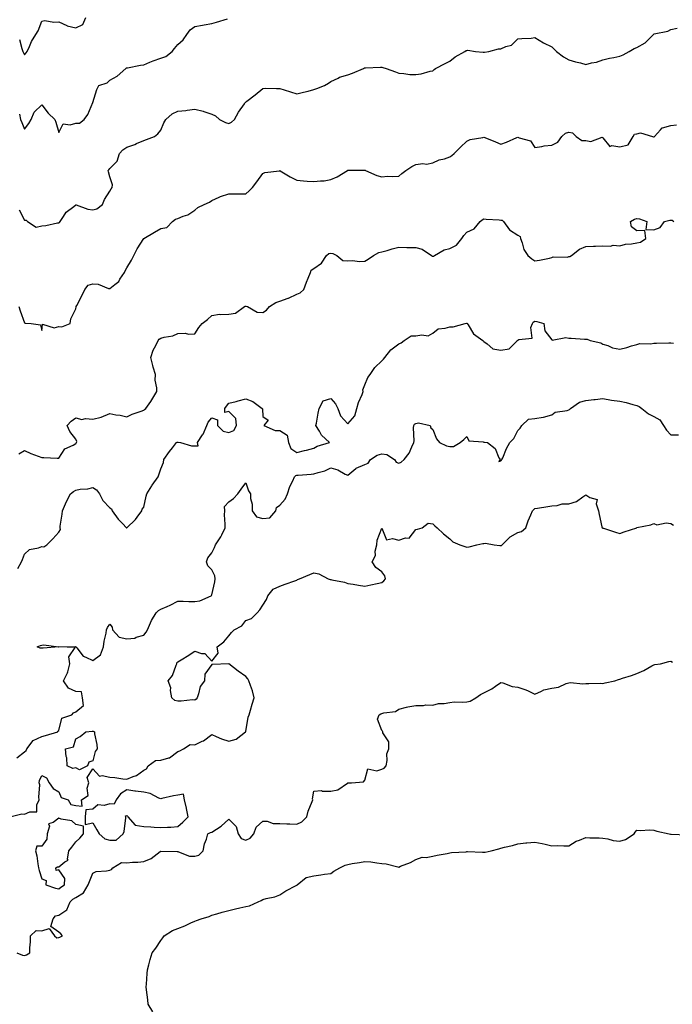
# Model space of a CAD drawing. Units: inches. Extents: x 997523 to 1000163, y 7348058 to 7350698.
# Drawn here: x 998965 to 999349, y 7349522 to 7350101 of the extents above; entities that cross this region are included whole.
import ezdxf

# ---------------------------------------------------------------- set-up
doc = ezdxf.new("R2010")
doc.units = ezdxf.units.IN
doc.header["$MEASUREMENT"] = 0
doc.layers.add('Contour_99757348', color=7, linetype='Continuous', true_color=0x6ea4b9)

msp = doc.modelspace()

# ---------------------------------------------------------------- linework, layer by layer
at = {"layer": 'Contour_99757348'}
for points in [[(998964.92, 7350045.05, 3261), (998965.55, 7350041.92, 3261), (998966.3, 7350040.17, 3261), (998968.05, 7350036.2, 3261), (998970.5, 7350039.47, 3261), (998971.81, 7350041.92, 3261), (998973.73, 7350046.23, 3261), (998978.05, 7350050.45, 3261), (998981.78, 7350045.65, 3261), (998985.73, 7350041.92, 3261), (998986.4, 7350040.26, 3261), (998988.05, 7350034.21, 3261), (998990.67, 7350039.31, 3261), (998994.83, 7350038.7, 3261), (998998.05, 7350039.76, 3261), (999000.23, 7350039.74, 3261), (999003.09, 7350041.92, 3261), (999005.18, 7350044.79, 3261), (999008.05, 7350051.92, 3261), (999010.41, 7350059.56, 3261), (999011.68, 7350061.92, 3261), (999016.54, 7350063.43, 3261), (999018.05, 7350065.08, 3261), (999022.51, 7350067.46, 3261), (999027.59, 7350071.92, 3261), (999027.8, 7350072.17, 3261), (999028.05, 7350072.29, 3261), (999028.48, 7350072.35, 3261), (999036.11, 7350073.87, 3261), (999038.05, 7350074.12, 3261), (999041.67, 7350075.54, 3261), (999043.58, 7350076.39, 3261), (999048.05, 7350077.89, 3261), (999050.98, 7350078.99, 3261), (999054.88, 7350081.92, 3261), (999056.24, 7350083.73, 3261), (999058.05, 7350086, 3261), (999061.16, 7350088.81, 3261), (999063.38, 7350091.92, 3261), (999065.39, 7350094.57, 3261), (999068.05, 7350096.57, 3261), (999072.53, 7350097.44, 3261), (999073.69, 7350097.56, 3261), (999078.05, 7350098.27, 3261), (999080.94, 7350099.02, 3261), (999087.25, 7350101.12, 3261)], [(998964.99, 7350088.86, 3262), (998966.42, 7350083.55, 3262), (998966.88, 7350081.92, 3262), (998967.27, 7350081.13, 3262), (998968.05, 7350079.95, 3262), (998968.97, 7350081, 3262), (998969.61, 7350081.92, 3262), (998970.98, 7350084.85, 3262), (998972.16, 7350087.81, 3262), (998974.66, 7350091.92, 3262), (998975.97, 7350094, 3262), (998978.05, 7350099.73, 3262), (998979.96, 7350100.01, 3262), (998985.28, 7350099.15, 3262), (998988.05, 7350099.37, 3262), (998992.79, 7350097.19, 3262), (998993.11, 7350096.98, 3262), (998998.05, 7350095.74, 3262), (999002.31, 7350097.66, 3262), (999004.04, 7350101.92, 3262)], [(998964.91, 7349988.78, 3260), (998968.05, 7349982.76, 3260), (998968.84, 7349982.71, 3260), (998969.63, 7349981.92, 3260), (998974.73, 7349978.59, 3260), (998978.05, 7349979.36, 3260), (998980.47, 7349979.5, 3260), (998987.27, 7349981.14, 3260), (998988.05, 7349981.2, 3260), (998988.58, 7349981.39, 3260), (998988.97, 7349981.92, 3260), (998990.93, 7349984.8, 3260), (998992.48, 7349987.49, 3260), (998996.96, 7349990.83, 3260), (998998.05, 7349991.71, 3260), (998998.29, 7349991.68, 3260), (999005.22, 7349989.09, 3260), (999008.05, 7349988.79, 3260), (999010.54, 7349989.43, 3260), (999013.74, 7349991.92, 3260), (999015.07, 7349994.9, 3260), (999018.05, 7349999.71, 3260), (999018.93, 7350001.04, 3260), (999019.52, 7350001.92, 3260), (999019.64, 7350003.51, 3260), (999018.05, 7350008.11, 3260), (999017.32, 7350011.18, 3260), (999017.18, 7350011.92, 3260), (999017.63, 7350012.34, 3260), (999018.05, 7350013.01, 3260), (999022.48, 7350017.49, 3260), (999023.77, 7350021.92, 3260), (999025.87, 7350024.09, 3260), (999028.05, 7350025.59, 3260), (999032.79, 7350027.18, 3260), (999033.86, 7350027.73, 3260), (999038.05, 7350029.57, 3260), (999039.74, 7350030.23, 3260), (999044.32, 7350031.92, 3260), (999046.44, 7350033.53, 3260), (999048.05, 7350035.66, 3260), (999049.95, 7350040.02, 3260), (999050.99, 7350041.92, 3260), (999054.79, 7350045.18, 3260), (999058.05, 7350046.7, 3260), (999062.74, 7350047.23, 3260), (999063.55, 7350047.42, 3260), (999068.05, 7350048.04, 3260), (999072.94, 7350046.81, 3260), (999073.35, 7350046.62, 3260), (999078.05, 7350044.94, 3260), (999080.27, 7350044.13, 3260), (999082.71, 7350041.92, 3260), (999086.18, 7350040.05, 3260), (999088.05, 7350039.48, 3260), (999089.59, 7350040.37, 3260), (999091.48, 7350041.92, 3260), (999093.75, 7350046.22, 3260), (999097.26, 7350051.12, 3260), (999097.79, 7350051.92, 3260), (999097.95, 7350052.02, 3260), (999098.05, 7350052.08, 3260), (999098.74, 7350052.61, 3260), (999103.64, 7350056.34, 3260), (999108.05, 7350060.07, 3260), (999109.69, 7350060.27, 3260), (999116.16, 7350060.03, 3260), (999118.05, 7350060.2, 3260), (999120.61, 7350059.37, 3260), (999124.36, 7350058.23, 3260), (999128.05, 7350056.93, 3260), (999132.1, 7350057.87, 3260), (999134.75, 7350058.62, 3260), (999138.05, 7350059.46, 3260), (999139.77, 7350060.21, 3260), (999144.4, 7350061.92, 3260), (999146.79, 7350063.18, 3260), (999148.05, 7350064.32, 3260), (999152.4, 7350066.26, 3260), (999153.25, 7350066.73, 3260), (999158.05, 7350068.18, 3260), (999160.77, 7350069.19, 3260), (999167.22, 7350071.92, 3260), (999167.81, 7350072.17, 3260), (999168.05, 7350072.23, 3260), (999168.4, 7350072.27, 3260), (999177.33, 7350072.65, 3260), (999178.05, 7350072.75, 3260), (999178.67, 7350072.55, 3260), (999180.68, 7350071.92, 3260), (999186.1, 7350069.96, 3260), (999188.05, 7350069.05, 3260), (999190.98, 7350068.99, 3260), (999194.56, 7350068.43, 3260), (999198.05, 7350068.37, 3260), (999201.27, 7350068.7, 3260), (999206.49, 7350070.36, 3260), (999208.05, 7350070.58, 3260), (999208.78, 7350071.19, 3260), (999209.65, 7350071.92, 3260), (999215.23, 7350074.74, 3260), (999218.05, 7350076.14, 3260), (999221.28, 7350078.69, 3260), (999226.83, 7350081.92, 3260), (999227.59, 7350082.37, 3260), (999228.05, 7350082.49, 3260), (999228.69, 7350082.56, 3260), (999233.2, 7350081.92, 3260), (999237.6, 7350081.47, 3260), (999238.05, 7350081.5, 3260), (999238.52, 7350081.46, 3260), (999240.93, 7350081.92, 3260), (999246.58, 7350083.39, 3260), (999248.05, 7350083.45, 3260), (999250.88, 7350084.75, 3260), (999254.32, 7350085.66, 3260), (999258.05, 7350089.25, 3260), (999260.39, 7350089.58, 3260), (999265.89, 7350089.77, 3260), (999268.05, 7350090.01, 3260), (999273.04, 7350086.91, 3260), (999273.07, 7350086.9, 3260), (999278.05, 7350084.59, 3260), (999279.39, 7350083.25, 3260), (999280.85, 7350081.92, 3260), (999284.85, 7350078.72, 3260), (999288.05, 7350076.91, 3260), (999291.85, 7350075.72, 3260), (999294.85, 7350075.12, 3260), (999298.05, 7350074.28, 3260), (999301.26, 7350075.13, 3260), (999304.32, 7350075.66, 3260), (999308.05, 7350076.95, 3260), (999312.02, 7350077.95, 3260), (999314.51, 7350078.38, 3260), (999318.05, 7350079.17, 3260), (999320.01, 7350079.96, 3260), (999323.45, 7350081.92, 3260), (999326.41, 7350083.56, 3260), (999328.05, 7350084.28, 3260), (999332.95, 7350087.02, 3260), (999337.84, 7350091.92, 3260), (999337.95, 7350092.02, 3260), (999338.05, 7350092.08, 3260), (999338.29, 7350092.17, 3260), (999346.21, 7350093.76, 3260), (999348.05, 7350094.75, 3260), (999351.72, 7350095.6, 3260)], [(998964.62, 7349931.92, 3259), (998965.46, 7349929.33, 3259), (998968.05, 7349922.34, 3259), (998968.35, 7349922.22, 3259), (998971.95, 7349921.92, 3259), (998977.27, 7349921.14, 3259), (998978.05, 7349917.86, 3259), (998978.46, 7349921.51, 3259), (998985.45, 7349919.33, 3259), (998988.05, 7349920.16, 3259), (998989.91, 7349920.06, 3259), (998994.77, 7349921.92, 3259), (998995.26, 7349924.71, 3259), (998998.05, 7349930.64, 3259), (998998.26, 7349931.71, 3259), (998998.35, 7349931.92, 3259), (998998.67, 7349932.53, 3259), (999001.65, 7349938.32, 3259), (999003.46, 7349941.92, 3259), (999005.38, 7349944.58, 3259), (999008.05, 7349945.28, 3259), (999011.18, 7349945.05, 3259), (999017.38, 7349942.59, 3259), (999018.05, 7349942.5, 3259), (999021.1, 7349944.97, 3259), (999023.34, 7349946.63, 3259), (999024.08, 7349947.95, 3259), (999026.74, 7349951.92, 3259), (999027.12, 7349952.84, 3259), (999028.05, 7349954.62, 3259), (999030.79, 7349959.17, 3259), (999032.28, 7349961.92, 3259), (999034.2, 7349965.77, 3259), (999038.05, 7349971.92, 3259), (999044.4, 7349975.57, 3259), (999048.05, 7349977.73, 3259), (999051.65, 7349978.32, 3259), (999055.03, 7349981.92, 3259), (999056.67, 7349983.3, 3259), (999058.05, 7349983.75, 3259), (999061.19, 7349985.06, 3259), (999064.08, 7349985.9, 3259), (999068.05, 7349988.56, 3259), (999069.89, 7349990.08, 3259), (999073.65, 7349991.92, 3259), (999076.65, 7349993.31, 3259), (999078.05, 7349994.32, 3259), (999082.36, 7349996.23, 3259), (999083.25, 7349996.72, 3259), (999088.05, 7349998.14, 3259), (999091.79, 7349998.17, 3259), (999094.34, 7349998.21, 3259), (999098.05, 7349998.24, 3259), (999100.09, 7349999.88, 3259), (999101.98, 7350001.92, 3259), (999104.66, 7350005.31, 3259), (999108.05, 7350010.11, 3259), (999109.23, 7350010.74, 3259), (999117.92, 7350011.79, 3259), (999118.05, 7350011.83, 3259), (999118.26, 7350011.71, 3259), (999124.25, 7350008.12, 3259), (999128.05, 7350006.31, 3259), (999132.06, 7350005.93, 3259), (999134.24, 7350005.72, 3259), (999138.05, 7350005.36, 3259), (999142.03, 7350005.9, 3259), (999144.17, 7350005.8, 3259), (999148.05, 7350006.61, 3259), (999151.82, 7350008.15, 3259), (999157.8, 7350011.92, 3259), (999158.05, 7350012.07, 3259), (999158.22, 7350012.09, 3259), (999167.88, 7350012.09, 3259), (999168.05, 7350012.11, 3259), (999168.18, 7350012.05, 3259), (999168.54, 7350011.92, 3259), (999175.03, 7350008.91, 3259), (999178.05, 7350008.18, 3259), (999181.42, 7350008.55, 3259), (999184.5, 7350008.37, 3259), (999188.05, 7350008.65, 3259), (999189.84, 7350010.13, 3259), (999192.13, 7350011.92, 3259), (999195.64, 7350014.33, 3259), (999198.05, 7350015.46, 3259), (999202.08, 7350015.95, 3259), (999204.32, 7350015.65, 3259), (999208.05, 7350016.46, 3259), (999211.87, 7350018.1, 3259), (999214.98, 7350018.86, 3259), (999218.05, 7350019.87, 3259), (999219.26, 7350020.7, 3259), (999220.68, 7350021.92, 3259), (999224.32, 7350025.66, 3259), (999228.05, 7350029.16, 3259), (999229.92, 7350030.05, 3259), (999237.52, 7350031.39, 3259), (999238.05, 7350031.56, 3259), (999238.67, 7350031.3, 3259), (999244.84, 7350028.71, 3259), (999248.05, 7350027.42, 3259), (999251.34, 7350028.62, 3259), (999257.4, 7350031.27, 3259), (999258.05, 7350031.53, 3259), (999258.84, 7350031.13, 3259), (999265.44, 7350029.32, 3259), (999268.05, 7350025.45, 3259), (999272.06, 7350025.93, 3259), (999273.6, 7350026.38, 3259), (999278.05, 7350026.73, 3259), (999281.49, 7350028.48, 3259), (999283.87, 7350031.92, 3259), (999286.06, 7350033.91, 3259), (999288.05, 7350034.49, 3259), (999290.17, 7350034.04, 3259), (999292.28, 7350031.92, 3259), (999295.59, 7350029.46, 3259), (999298.05, 7350029.54, 3259), (999300.94, 7350029.03, 3259), (999307.57, 7350031.44, 3259), (999308.05, 7350031.03, 3259), (999312.12, 7350025.99, 3259), (999313.39, 7350026.58, 3259), (999318.05, 7350025.8, 3259), (999322.96, 7350027.01, 3259), (999325.84, 7350031.92, 3259), (999326.69, 7350033.28, 3259), (999328.05, 7350033.55, 3259), (999330.18, 7350034.04, 3259), (999337.13, 7350031.92, 3259), (999337.76, 7350031.63, 3259), (999338.05, 7350031.73, 3259), (999338.21, 7350031.76, 3259), (999338.38, 7350031.92, 3259), (999341.88, 7350035.74, 3259), (999342.91, 7350037.05, 3259), (999343.15, 7350037.02, 3259), (999348.05, 7350038.44, 3259), (999351.25, 7350038.72, 3259)], [(998964.65, 7349845.32, 3258), (998968.05, 7349847.24, 3258), (998971.71, 7349845.58, 3258), (998976.01, 7349843.97, 3258), (998978.05, 7349843.13, 3258), (998979.31, 7349843.18, 3258), (998987.14, 7349842.83, 3258), (998988.05, 7349842.88, 3258), (998991.68, 7349848.29, 3258), (998996.59, 7349850.45, 3258), (998998.05, 7349851.34, 3258), (998998.38, 7349851.59, 3258), (998998.62, 7349851.92, 3258), (998998.69, 7349852.56, 3258), (998998.05, 7349853.99, 3258), (998994.68, 7349858.55, 3258), (998993.04, 7349861.92, 3258), (998995.47, 7349864.5, 3258), (998998.05, 7349866.6, 3258), (999001.69, 7349865.56, 3258), (999003.84, 7349866.13, 3258), (999008.05, 7349865.66, 3258), (999012.99, 7349866.86, 3258), (999013.1, 7349866.87, 3258), (999018.05, 7349869.04, 3258), (999021.63, 7349868.34, 3258), (999024.29, 7349868.16, 3258), (999028.05, 7349867.13, 3258), (999031.21, 7349868.76, 3258), (999036.63, 7349870.5, 3258), (999038.05, 7349871.08, 3258), (999038.59, 7349871.39, 3258), (999039.31, 7349871.92, 3258), (999042.15, 7349876.02, 3258), (999042.9, 7349877.06, 3258), (999045.67, 7349881.92, 3258), (999045.74, 7349884.24, 3258), (999044.86, 7349888.72, 3258), (999044.91, 7349891.92, 3258), (999043.62, 7349896.35, 3258), (999043.32, 7349897.19, 3258), (999042.18, 7349901.92, 3258), (999043.64, 7349906.33, 3258), (999045.26, 7349909.13, 3258), (999046.6, 7349911.92, 3258), (999047.21, 7349912.76, 3258), (999048.05, 7349913.39, 3258), (999050.16, 7349914.03, 3258), (999055.18, 7349914.79, 3258), (999058.05, 7349916.13, 3258), (999062.38, 7349916.25, 3258), (999064.36, 7349915.61, 3258), (999068.05, 7349915.82, 3258), (999070.37, 7349919.6, 3258), (999072.49, 7349921.92, 3258), (999075.58, 7349924.39, 3258), (999078.05, 7349926.66, 3258), (999082.56, 7349927.41, 3258), (999083.33, 7349927.2, 3258), (999088.05, 7349927.55, 3258), (999091.99, 7349927.98, 3258), (999097.38, 7349931.92, 3258), (999097.79, 7349932.18, 3258), (999098.05, 7349932.24, 3258), (999098.33, 7349932.2, 3258), (999099.16, 7349931.92, 3258), (999104.85, 7349928.71, 3258), (999108.05, 7349928.46, 3258), (999110.16, 7349929.81, 3258), (999112.06, 7349931.92, 3258), (999115.66, 7349934.31, 3258), (999118.05, 7349935.01, 3258), (999122.95, 7349936.82, 3258), (999123.11, 7349936.87, 3258), (999128.05, 7349939.3, 3258), (999130, 7349939.97, 3258), (999132.14, 7349941.92, 3258), (999133.78, 7349946.19, 3258), (999134.73, 7349948.6, 3258), (999136.03, 7349951.92, 3258), (999136.57, 7349953.4, 3258), (999138.05, 7349954.36, 3258), (999142.61, 7349957.36, 3258), (999145.61, 7349961.92, 3258), (999146.92, 7349963.06, 3258), (999148.05, 7349963.35, 3258), (999149.26, 7349963.13, 3258), (999151.59, 7349961.92, 3258), (999155.16, 7349959.03, 3258), (999158.05, 7349958.72, 3258), (999161.03, 7349958.94, 3258), (999164.64, 7349958.51, 3258), (999168.05, 7349958.7, 3258), (999170.08, 7349959.88, 3258), (999173.17, 7349961.92, 3258), (999176.34, 7349963.62, 3258), (999178.05, 7349964.15, 3258), (999181.11, 7349964.98, 3258), (999184.19, 7349965.77, 3258), (999188.05, 7349966.86, 3258), (999192.82, 7349966.68, 3258), (999193.25, 7349966.72, 3258), (999198.05, 7349966.58, 3258), (999201.86, 7349965.72, 3258), (999207.31, 7349961.92, 3258), (999207.75, 7349961.61, 3258), (999208.05, 7349961.51, 3258), (999208.4, 7349961.57, 3258), (999209.07, 7349961.92, 3258), (999214.74, 7349965.24, 3258), (999218.05, 7349965.98, 3258), (999221.93, 7349968.04, 3258), (999225.2, 7349971.92, 3258), (999226.2, 7349973.76, 3258), (999228.05, 7349975.7, 3258), (999232.38, 7349977.6, 3258), (999235.8, 7349981.92, 3258), (999237.06, 7349982.91, 3258), (999238.05, 7349983.59, 3258), (999239.44, 7349983.31, 3258), (999247.01, 7349982.96, 3258), (999248.05, 7349982.8, 3258), (999248.76, 7349982.63, 3258), (999249.55, 7349981.92, 3258), (999253.21, 7349977.07, 3258), (999258.05, 7349973.83, 3258), (999259.31, 7349973.18, 3258), (999259.63, 7349971.92, 3258), (999260.66, 7349969.32, 3258), (999261.54, 7349965.4, 3258), (999263.95, 7349961.92, 3258), (999266.21, 7349960.08, 3258), (999268.05, 7349958.81, 3258), (999270.78, 7349959.19, 3258), (999276.59, 7349960.46, 3258), (999278.05, 7349960.69, 3258), (999278.79, 7349961.17, 3258), (999287.15, 7349961.02, 3258), (999288.05, 7349961.27, 3258), (999288.56, 7349961.41, 3258), (999289.55, 7349961.92, 3258), (999294.33, 7349965.64, 3258), (999298.05, 7349967.32, 3258), (999302.53, 7349967.44, 3258), (999303.63, 7349967.5, 3258), (999308.05, 7349967.62, 3258), (999312.52, 7349967.45, 3258), (999314.09, 7349967.96, 3258), (999318.05, 7349967.63, 3258), (999321.38, 7349968.59, 3258), (999324.85, 7349968.72, 3258), (999328.05, 7349969.35, 3258), (999330.21, 7349969.77, 3258), (999333.31, 7349971.92, 3258), (999332.76, 7349976.63, 3258), (999328.05, 7349976.47, 3258), (999324.96, 7349978.83, 3258), (999324.35, 7349981.92, 3258), (999326.61, 7349983.36, 3258), (999328.05, 7349983.66, 3258), (999329.57, 7349983.44, 3258), (999333.89, 7349981.92, 3258), (999333.39, 7349977.26, 3258), (999338.05, 7349977.06, 3258), (999341.64, 7349978.33, 3258), (999344.29, 7349981.92, 3258), (999347.32, 7349982.65, 3258), (999348.05, 7349982.71, 3258), (999348.85, 7349982.72, 3258), (999349.71, 7349981.92, 3258)], [(998964, 7349777.86, 3257), (998966.14, 7349781.92, 3257), (998966.8, 7349783.17, 3257), (998968.05, 7349786.42, 3257), (998970.83, 7349789.13, 3257), (998976.15, 7349790.02, 3257), (998978.05, 7349790.79, 3257), (998979.33, 7349790.64, 3257), (998981.16, 7349791.92, 3257), (998984.64, 7349795.33, 3257), (998988.05, 7349799.28, 3257), (998989.06, 7349800.91, 3257), (998988.91, 7349801.92, 3257), (998988.98, 7349802.85, 3257), (998990.08, 7349809.89, 3257), (998990.21, 7349811.92, 3257), (998992.03, 7349815.9, 3257), (998992.65, 7349817.32, 3257), (998994.92, 7349821.92, 3257), (998996.75, 7349823.21, 3257), (998998.05, 7349824, 3257), (999000.63, 7349824.5, 3257), (999005.23, 7349824.74, 3257), (999008.05, 7349825.52, 3257), (999010.33, 7349824.2, 3257), (999011.97, 7349821.92, 3257), (999013.99, 7349817.86, 3257), (999018.05, 7349813.64, 3257), (999019.14, 7349813.01, 3257), (999019.6, 7349811.92, 3257), (999023.11, 7349806.98, 3257), (999025.55, 7349804.42, 3257), (999027.91, 7349801.92, 3257), (999027.96, 7349801.83, 3257), (999028.05, 7349801.78, 3257), (999028.18, 7349801.79, 3257), (999028.21, 7349801.92, 3257), (999033.26, 7349806.71, 3257), (999034.2, 7349808.07, 3257), (999037.04, 7349811.92, 3257), (999037.22, 7349812.75, 3257), (999038.05, 7349813.92, 3257), (999039.42, 7349820.55, 3257), (999039.94, 7349821.92, 3257), (999042.77, 7349826.63, 3257), (999042.97, 7349827, 3257), (999046.59, 7349831.92, 3257), (999046.99, 7349832.98, 3257), (999048.05, 7349836.6, 3257), (999049.7, 7349840.26, 3257), (999049.84, 7349841.92, 3257), (999053.26, 7349846.71, 3257), (999055, 7349848.87, 3257), (999057.42, 7349851.92, 3257), (999057.8, 7349852.17, 3257), (999058.05, 7349852.27, 3257), (999058.36, 7349852.23, 3257), (999059.76, 7349851.92, 3257), (999066.15, 7349850.01, 3257), (999068.05, 7349850.02, 3257), (999069.98, 7349849.99, 3257), (999069.76, 7349851.92, 3257), (999072.61, 7349856.48, 3257), (999072.97, 7349857, 3257), (999075.14, 7349861.92, 3257), (999075.96, 7349864.01, 3257), (999078.05, 7349866.44, 3257), (999081.53, 7349865.39, 3257), (999081.49, 7349861.92, 3257), (999084.75, 7349858.62, 3257), (999088.05, 7349857.9, 3257), (999091, 7349858.97, 3257), (999092.55, 7349861.92, 3257), (999092.27, 7349866.14, 3257), (999088.05, 7349870.32, 3257), (999085.78, 7349869.65, 3257), (999085.74, 7349871.92, 3257), (999086.66, 7349873.31, 3257), (999088.05, 7349875.15, 3257), (999092.33, 7349876.2, 3257), (999093.5, 7349876.47, 3257), (999098.05, 7349877.66, 3257), (999102.19, 7349876.06, 3257), (999107.67, 7349871.92, 3257), (999107.89, 7349871.76, 3257), (999108.05, 7349867.32, 3257), (999111.18, 7349865.06, 3257), (999108.61, 7349861.92, 3257), (999115.28, 7349859.15, 3257), (999118.05, 7349859.07, 3257), (999122.4, 7349856.27, 3257), (999123.2, 7349851.92, 3257), (999124.55, 7349848.42, 3257), (999128.05, 7349846.18, 3257), (999132.66, 7349847.31, 3257), (999133.68, 7349847.55, 3257), (999138.05, 7349848.61, 3257), (999140.13, 7349849.84, 3257), (999147.24, 7349851.92, 3257), (999142.51, 7349856.38, 3257), (999141.33, 7349858.64, 3257), (999139.29, 7349861.92, 3257), (999139.57, 7349863.45, 3257), (999140.67, 7349869.3, 3257), (999141.15, 7349871.92, 3257), (999143.52, 7349876.45, 3257), (999148.05, 7349877.84, 3257), (999150.87, 7349874.75, 3257), (999152.24, 7349871.92, 3257), (999153.84, 7349867.71, 3257), (999158.05, 7349862.98, 3257), (999162.2, 7349867.76, 3257), (999163.29, 7349871.92, 3257), (999164.43, 7349875.55, 3257), (999166.44, 7349880.31, 3257), (999167.03, 7349881.92, 3257), (999166.92, 7349883.05, 3257), (999168.05, 7349885.99, 3257), (999169.76, 7349890.21, 3257), (999171.28, 7349891.92, 3257), (999173.95, 7349896.02, 3257), (999178.05, 7349900.06, 3257), (999178.98, 7349901, 3257), (999179.75, 7349901.92, 3257), (999183.42, 7349906.55, 3257), (999188.05, 7349910.03, 3257), (999189.4, 7349910.57, 3257), (999191.21, 7349911.92, 3257), (999195.34, 7349914.62, 3257), (999198.05, 7349914.72, 3257), (999201.52, 7349915.39, 3257), (999205.22, 7349914.76, 3257), (999208.05, 7349916.26, 3257), (999211.11, 7349918.86, 3257), (999215.26, 7349919.13, 3257), (999218.05, 7349920.09, 3257), (999220.03, 7349919.94, 3257), (999227.03, 7349921.92, 3257), (999227.9, 7349922.07, 3257), (999228.05, 7349922.07, 3257), (999228.17, 7349922.04, 3257), (999228.26, 7349921.92, 3257), (999228.74, 7349921.23, 3257), (999231.96, 7349915.83, 3257), (999237.42, 7349911.92, 3257), (999237.77, 7349911.64, 3257), (999238.05, 7349911.29, 3257), (999240.01, 7349909.96, 3257), (999243.29, 7349907.16, 3257), (999248.05, 7349906.2, 3257), (999252.87, 7349907.1, 3257), (999257.76, 7349911.92, 3257), (999257.86, 7349912.11, 3257), (999258.05, 7349912.16, 3257), (999258.66, 7349912.53, 3257), (999266.55, 7349913.42, 3257), (999265.65, 7349919.52, 3257), (999266.6, 7349921.92, 3257), (999267.14, 7349922.82, 3257), (999268.05, 7349923.33, 3257), (999269.26, 7349923.14, 3257), (999273.4, 7349921.92, 3257), (999273.83, 7349917.7, 3257), (999278.05, 7349912.36, 3257), (999278.28, 7349912.15, 3257), (999286.17, 7349913.8, 3257), (999288.05, 7349913.38, 3257), (999289.48, 7349913.35, 3257), (999297.15, 7349912.82, 3257), (999298.05, 7349912.8, 3257), (999298.81, 7349912.68, 3257), (999300.5, 7349911.92, 3257), (999306.82, 7349910.68, 3257), (999308.05, 7349909.87, 3257), (999310.94, 7349909.03, 3257), (999313.76, 7349907.63, 3257), (999318.05, 7349906.92, 3257), (999322.11, 7349907.86, 3257), (999324.91, 7349908.78, 3257), (999328.05, 7349909.63, 3257), (999329.8, 7349910.17, 3257), (999336.19, 7349910.07, 3257), (999338.05, 7349910.41, 3257), (999339.57, 7349910.4, 3257), (999346.75, 7349910.62, 3257), (999348.05, 7349910.61, 3257), (999349.56, 7349910.41, 3257)], [(998963.41, 7349666.56, 3256), (998968.05, 7349670.14, 3256), (998968.95, 7349671.03, 3256), (998969.33, 7349671.92, 3256), (998973.1, 7349676.87, 3256), (998978.05, 7349679.23, 3256), (998980.23, 7349679.74, 3256), (998987.62, 7349681.92, 3256), (998987.57, 7349682.4, 3256), (998988.05, 7349682.76, 3256), (998990, 7349689.97, 3256), (998995.76, 7349691.92, 3256), (998996.82, 7349693.15, 3256), (998998.05, 7349693.71, 3256), (999002.57, 7349697.39, 3256), (999001.97, 7349701.92, 3256), (999001.47, 7349705.34, 3256), (998998.05, 7349705.6, 3256), (998993.74, 7349707.61, 3256), (998990.85, 7349711.92, 3256), (998993.33, 7349716.64, 3256), (998993.35, 7349717.22, 3256), (998994.62, 7349721.92, 3256), (998993.97, 7349726, 3256), (998997.71, 7349731.58, 3256), (998988.11, 7349731.87, 3256), (998988.05, 7349731.91, 3256), (998978.93, 7349731.05, 3256), (998978.05, 7349731.05, 3256), (998977.23, 7349731.1, 3256), (998975.4, 7349731.92, 3256), (998977.31, 7349732.66, 3256), (998978.05, 7349732.83, 3256), (998979.26, 7349733.14, 3256), (998988.03, 7349731.94, 3256), (998988.05, 7349731.95, 3256), (998988.07, 7349731.94, 3256), (998997.91, 7349732.05, 3256), (998998.05, 7349732.01, 3256), (998998.11, 7349731.98, 3256), (998998.13, 7349731.92, 3256), (998998.65, 7349731.32, 3256), (999002.5, 7349726.37, 3256), (999004.08, 7349725.89, 3256), (999008.05, 7349723.85, 3256), (999012.74, 7349727.23, 3256), (999014.49, 7349731.92, 3256), (999014.84, 7349735.13, 3256), (999015.96, 7349739.83, 3256), (999016.24, 7349741.92, 3256), (999016.71, 7349743.26, 3256), (999018.05, 7349745.21, 3256), (999019.58, 7349743.45, 3256), (999019.7, 7349741.92, 3256), (999023.68, 7349737.56, 3256), (999028.05, 7349736.64, 3256), (999032.9, 7349737.07, 3256), (999033.67, 7349737.55, 3256), (999038.05, 7349738.68, 3256), (999039.45, 7349740.52, 3256), (999040.3, 7349741.92, 3256), (999042.07, 7349745.94, 3256), (999042.57, 7349747.4, 3256), (999045.45, 7349751.92, 3256), (999046.74, 7349753.23, 3256), (999048.05, 7349753.98, 3256), (999051.8, 7349755.67, 3256), (999053.56, 7349756.42, 3256), (999058.05, 7349758.65, 3256), (999061.3, 7349758.67, 3256), (999064.66, 7349758.53, 3256), (999068.05, 7349758.54, 3256), (999071.05, 7349758.92, 3256), (999077.76, 7349761.92, 3256), (999077.84, 7349762.13, 3256), (999078.05, 7349762.4, 3256), (999079.94, 7349770.03, 3256), (999080.02, 7349771.92, 3256), (999079.8, 7349773.67, 3256), (999078.05, 7349777.08, 3256), (999075.67, 7349779.54, 3256), (999075.02, 7349781.92, 3256), (999075.76, 7349784.21, 3256), (999078.05, 7349787.18, 3256), (999079.77, 7349790.2, 3256), (999080.3, 7349791.92, 3256), (999083.41, 7349796.55, 3256), (999083.89, 7349797.76, 3256), (999085.89, 7349801.92, 3256), (999085.93, 7349804.04, 3256), (999085.64, 7349809.51, 3256), (999085.68, 7349811.92, 3256), (999085.55, 7349814.42, 3256), (999088.05, 7349817.09, 3256), (999090.89, 7349819.08, 3256), (999093.31, 7349821.92, 3256), (999095.42, 7349824.54, 3256), (999098.05, 7349828.31, 3256), (999099.76, 7349823.62, 3256), (999100.9, 7349821.92, 3256), (999100.87, 7349819.09, 3256), (999101.79, 7349815.67, 3256), (999101.78, 7349811.92, 3256), (999104.37, 7349808.24, 3256), (999108.05, 7349807.26, 3256), (999112.16, 7349807.81, 3256), (999115.7, 7349811.92, 3256), (999116.13, 7349813.84, 3256), (999118.05, 7349815.18, 3256), (999121.28, 7349818.69, 3256), (999122.51, 7349821.92, 3256), (999123.89, 7349826.09, 3256), (999125.66, 7349829.53, 3256), (999126.7, 7349831.92, 3256), (999127.42, 7349832.55, 3256), (999128.05, 7349832.73, 3256), (999128.96, 7349832.83, 3256), (999136.55, 7349833.42, 3256), (999138.05, 7349833.59, 3256), (999140.58, 7349834.45, 3256), (999144.57, 7349835.39, 3256), (999148.05, 7349837.02, 3256), (999152.12, 7349835.99, 3256), (999156.51, 7349833.46, 3256), (999158.05, 7349832.8, 3256), (999162.83, 7349836.7, 3256), (999163.07, 7349836.91, 3256), (999168.05, 7349839.01, 3256), (999170.03, 7349839.94, 3256), (999171.43, 7349841.92, 3256), (999175.32, 7349844.65, 3256), (999178.05, 7349845.39, 3256), (999181.02, 7349844.89, 3256), (999185.43, 7349841.92, 3256), (999186.59, 7349840.45, 3256), (999188.05, 7349839.88, 3256), (999189.5, 7349840.47, 3256), (999191.25, 7349841.92, 3256), (999194.19, 7349845.78, 3256), (999195.69, 7349849.55, 3256), (999196.87, 7349851.92, 3256), (999197.04, 7349852.93, 3256), (999196.7, 7349860.57, 3256), (999196.87, 7349861.92, 3256), (999197.19, 7349862.78, 3256), (999198.05, 7349863.27, 3256), (999199.71, 7349863.58, 3256), (999206.53, 7349861.92, 3256), (999206.78, 7349860.65, 3256), (999208.05, 7349859.65, 3256), (999210.23, 7349854.09, 3256), (999211.91, 7349851.92, 3256), (999216.16, 7349850.03, 3256), (999218.05, 7349849.7, 3256), (999220.28, 7349849.7, 3256), (999224.22, 7349851.92, 3256), (999226.19, 7349853.78, 3256), (999228.05, 7349855.53, 3256), (999229.16, 7349853.04, 3256), (999237.6, 7349852.37, 3256), (999238.05, 7349852.17, 3256), (999238.39, 7349852.27, 3256), (999240.2, 7349851.92, 3256), (999244.65, 7349848.53, 3256), (999246.89, 7349843.08, 3256), (999247.55, 7349841.92, 3256), (999246.95, 7349840.82, 3256), (999248.05, 7349841.22, 3256), (999248.35, 7349841.62, 3256), (999248.67, 7349841.92, 3256), (999249.21, 7349843.08, 3256), (999251.44, 7349848.53, 3256), (999253.35, 7349851.92, 3256), (999255.63, 7349854.34, 3256), (999258.05, 7349858.98, 3256), (999259.45, 7349860.52, 3256), (999260.36, 7349861.92, 3256), (999264.3, 7349865.67, 3256), (999268.05, 7349866.07, 3256), (999272.97, 7349866.84, 3256), (999273.15, 7349866.82, 3256), (999278.05, 7349868.31, 3256), (999280.05, 7349869.92, 3256), (999287.02, 7349870.9, 3256), (999288.05, 7349871.28, 3256), (999288.5, 7349871.47, 3256), (999289.02, 7349871.92, 3256), (999294.33, 7349875.65, 3256), (999298.05, 7349876.73, 3256), (999302.76, 7349877.21, 3256), (999303.5, 7349877.37, 3256), (999308.05, 7349877.94, 3256), (999313.04, 7349876.92, 3256), (999313.06, 7349876.92, 3256), (999318.05, 7349876.29, 3256), (999321.64, 7349875.52, 3256), (999325.65, 7349874.33, 3256), (999328.05, 7349873.73, 3256), (999329.35, 7349873.22, 3256), (999330.98, 7349871.92, 3256), (999334.95, 7349868.82, 3256), (999338.05, 7349867.35, 3256), (999341.44, 7349865.31, 3256), (999343.7, 7349861.92, 3256), (999345.38, 7349859.26, 3256), (999348.05, 7349856.51, 3256), (999352.57, 7349856.44, 3256)], [(998959.29, 7349631.92, 3255), (998966.33, 7349633.63, 3255), (998968.05, 7349633.43, 3255), (998971.01, 7349634.88, 3255), (998975.12, 7349634.85, 3255), (998975.21, 7349639.08, 3255), (998976.66, 7349641.92, 3255), (998976.37, 7349643.6, 3255), (998976.93, 7349650.8, 3255), (998976.56, 7349651.92, 3255), (998976.71, 7349653.25, 3255), (998978.05, 7349656.3, 3255), (998980.97, 7349654.84, 3255), (998982.54, 7349651.92, 3255), (998984.78, 7349648.65, 3255), (998988.05, 7349646.61, 3255), (998989.51, 7349643.38, 3255), (998993.68, 7349641.92, 3255), (998995.26, 7349639.13, 3255), (998998.05, 7349638.58, 3255), (999001.78, 7349638.18, 3255), (999001.47, 7349641.92, 3255), (999005.47, 7349644.49, 3255), (999004.85, 7349648.72, 3255), (999005.84, 7349651.92, 3255), (999004.86, 7349655.11, 3255), (999008.05, 7349660.11, 3255), (999012.03, 7349655.91, 3255), (999013.69, 7349656.28, 3255), (999018.05, 7349655.21, 3255), (999021.15, 7349655.02, 3255), (999025.72, 7349654.25, 3255), (999028.05, 7349654.07, 3255), (999031.83, 7349655.7, 3255), (999033.73, 7349656.24, 3255), (999038.05, 7349659.35, 3255), (999039.77, 7349660.2, 3255), (999040.75, 7349661.92, 3255), (999044.97, 7349665, 3255), (999048.05, 7349665.29, 3255), (999052.84, 7349666.71, 3255), (999053.27, 7349666.7, 3255), (999058.05, 7349670.34, 3255), (999059.21, 7349670.75, 3255), (999061.41, 7349671.92, 3255), (999065.42, 7349674.54, 3255), (999068.05, 7349674.25, 3255), (999072.51, 7349676.38, 3255), (999073.3, 7349676.67, 3255), (999078.05, 7349680.3, 3255), (999080.71, 7349679.26, 3255), (999083.87, 7349677.74, 3255), (999088.05, 7349676.51, 3255), (999092.42, 7349677.55, 3255), (999098, 7349681.92, 3255), (999098.01, 7349681.96, 3255), (999098.05, 7349682.1, 3255), (999099.47, 7349690.5, 3255), (999099.99, 7349691.92, 3255), (999100.84, 7349694.71, 3255), (999101.73, 7349698.24, 3255), (999103.03, 7349701.92, 3255), (999102.09, 7349705.96, 3255), (999100.76, 7349709.22, 3255), (999099.91, 7349711.92, 3255), (999099.23, 7349713.11, 3255), (999098.05, 7349714.51, 3255), (999093.66, 7349717.53, 3255), (999088.1, 7349721.87, 3255), (999088.05, 7349721.91, 3255), (999088.04, 7349721.91, 3255), (999078.41, 7349721.56, 3255), (999078.05, 7349721.49, 3255), (999074.07, 7349715.9, 3255), (999073.72, 7349711.92, 3255), (999071.33, 7349708.63, 3255), (999070.35, 7349704.22, 3255), (999069.44, 7349701.92, 3255), (999068.85, 7349701.12, 3255), (999068.05, 7349700.63, 3255), (999066.8, 7349700.67, 3255), (999060.05, 7349699.92, 3255), (999058.05, 7349699.98, 3255), (999056.41, 7349700.27, 3255), (999054.51, 7349701.92, 3255), (999053.76, 7349706.21, 3255), (999053.95, 7349707.82, 3255), (999052.44, 7349711.92, 3255), (999055.01, 7349714.95, 3255), (999057.14, 7349721.02, 3255), (999057.59, 7349721.92, 3255), (999057.57, 7349722.39, 3255), (999058.05, 7349723.14, 3255), (999061.03, 7349724.9, 3255), (999063.63, 7349726.34, 3255), (999068.05, 7349729.37, 3255), (999072, 7349727.98, 3255), (999074.07, 7349727.93, 3255), (999078.05, 7349723.52, 3255), (999081.81, 7349728.17, 3255), (999081.23, 7349731.92, 3255), (999085.15, 7349734.82, 3255), (999088.05, 7349738.44, 3255), (999089.6, 7349740.37, 3255), (999091.18, 7349741.92, 3255), (999095.65, 7349744.33, 3255), (999098.05, 7349747.28, 3255), (999101.39, 7349748.58, 3255), (999104.69, 7349751.92, 3255), (999106.25, 7349753.71, 3255), (999108.05, 7349756.32, 3255), (999110.31, 7349759.66, 3255), (999111.11, 7349761.92, 3255), (999114.13, 7349765.84, 3255), (999118.05, 7349767.65, 3255), (999121.27, 7349768.7, 3255), (999126.89, 7349770.75, 3255), (999128.05, 7349771.16, 3255), (999128.56, 7349771.41, 3255), (999129.61, 7349771.92, 3255), (999135.65, 7349774.32, 3255), (999138.05, 7349775.3, 3255), (999140.99, 7349774.86, 3255), (999146.54, 7349771.92, 3255), (999147.64, 7349771.51, 3255), (999148.05, 7349771.46, 3255), (999148.69, 7349771.27, 3255), (999156.11, 7349769.98, 3255), (999158.05, 7349769.18, 3255), (999161.28, 7349768.69, 3255), (999164.3, 7349768.17, 3255), (999168.05, 7349767.65, 3255), (999171.6, 7349768.37, 3255), (999175.28, 7349769.15, 3255), (999178.05, 7349769.72, 3255), (999179.32, 7349770.66, 3255), (999180.27, 7349771.92, 3255), (999179.76, 7349773.63, 3255), (999178.05, 7349775.98, 3255), (999174.59, 7349778.46, 3255), (999172.37, 7349781.92, 3255), (999174.37, 7349785.6, 3255), (999174.17, 7349788.04, 3255), (999175.07, 7349791.92, 3255), (999175.31, 7349794.66, 3255), (999178.05, 7349801.72, 3255), (999180.86, 7349794.73, 3255), (999184.36, 7349795.61, 3255), (999188.05, 7349794.51, 3255), (999192, 7349795.87, 3255), (999194.19, 7349795.78, 3255), (999198.05, 7349800.81, 3255), (999199.01, 7349800.97, 3255), (999201.71, 7349801.92, 3255), (999205.31, 7349804.66, 3255), (999208.05, 7349804.28, 3255), (999209.24, 7349803.11, 3255), (999210.55, 7349801.92, 3255), (999214.38, 7349798.25, 3255), (999218.05, 7349795.41, 3255), (999219.79, 7349793.66, 3255), (999223.98, 7349791.92, 3255), (999226.92, 7349790.79, 3255), (999228.05, 7349790.4, 3255), (999229.34, 7349790.63, 3255), (999233.91, 7349791.92, 3255), (999237.36, 7349792.62, 3255), (999238.05, 7349792.69, 3255), (999238.97, 7349792.84, 3255), (999244.2, 7349791.92, 3255), (999247.51, 7349791.38, 3255), (999248.05, 7349791.41, 3255), (999248.43, 7349791.54, 3255), (999248.86, 7349791.92, 3255), (999253.44, 7349796.53, 3255), (999258.05, 7349799.11, 3255), (999260.26, 7349799.72, 3255), (999262.82, 7349801.92, 3255), (999264.04, 7349805.93, 3255), (999265.67, 7349809.54, 3255), (999266.59, 7349811.92, 3255), (999267.39, 7349812.58, 3255), (999268.05, 7349813.2, 3255), (999269.61, 7349813.49, 3255), (999275.61, 7349814.36, 3255), (999278.05, 7349814.83, 3255), (999281.11, 7349814.97, 3255), (999284.11, 7349815.86, 3255), (999288.05, 7349815.97, 3255), (999292.56, 7349817.41, 3255), (999296.17, 7349820.03, 3255), (999298.05, 7349821.17, 3255), (999300.36, 7349819.61, 3255), (999304.68, 7349818.55, 3255), (999304.1, 7349815.87, 3255), (999305.45, 7349811.92, 3255), (999305.82, 7349809.69, 3255), (999307.51, 7349802.46, 3255), (999307.61, 7349801.92, 3255), (999307.88, 7349801.75, 3255), (999308.05, 7349801.71, 3255), (999308.36, 7349801.61, 3255), (999315.37, 7349799.24, 3255), (999318.05, 7349798.48, 3255), (999320.49, 7349799.48, 3255), (999328.03, 7349801.92, 3255), (999328.05, 7349801.94, 3255), (999328.09, 7349801.95, 3255), (999336.26, 7349803.7, 3255), (999338.05, 7349804.32, 3255), (999339.68, 7349803.55, 3255), (999345.19, 7349804.78, 3255), (999348.05, 7349804.3, 3255), (999349.58, 7349803.46, 3255)], [(998963.38, 7349551.92, 3254), (998966.78, 7349550.66, 3254), (998968.05, 7349550.47, 3254), (998969.09, 7349550.88, 3254), (998971.01, 7349551.92, 3254), (998971.01, 7349554.88, 3254), (998971.43, 7349558.54, 3254), (998971.42, 7349561.92, 3254), (998974.75, 7349565.22, 3254), (998978.05, 7349564.98, 3254), (998982.53, 7349566.4, 3254), (998985.6, 7349561.92, 3254), (998987.02, 7349560.89, 3254), (998988.05, 7349561.08, 3254), (998988.8, 7349561.17, 3254), (998990.36, 7349561.92, 3254), (998989.34, 7349563.21, 3254), (998988.05, 7349564.17, 3254), (998983.52, 7349567.39, 3254), (998984.73, 7349571.92, 3254), (998986.18, 7349573.79, 3254), (998988.05, 7349574.1, 3254), (998992.77, 7349577.2, 3254), (998994.71, 7349581.92, 3254), (998996.47, 7349583.5, 3254), (998998.05, 7349584.51, 3254), (999002.65, 7349587.33, 3254), (999005.47, 7349591.92, 3254), (999006.08, 7349593.89, 3254), (999008.05, 7349598.89, 3254), (999010.18, 7349599.79, 3254), (999016.26, 7349600.14, 3254), (999018.05, 7349600.58, 3254), (999019.05, 7349600.92, 3254), (999019.8, 7349601.92, 3254), (999024.94, 7349605.02, 3254), (999028.05, 7349604.99, 3254), (999031.48, 7349605.35, 3254), (999034.67, 7349605.29, 3254), (999038.05, 7349605.76, 3254), (999042.51, 7349607.46, 3254), (999047.64, 7349611.51, 3254), (999048.05, 7349611.8, 3254), (999048.2, 7349611.77, 3254), (999057.68, 7349611.55, 3254), (999058.05, 7349611.48, 3254), (999058.5, 7349611.47, 3254), (999064.96, 7349608.84, 3254), (999068.05, 7349608.81, 3254), (999070.45, 7349609.51, 3254), (999073.04, 7349611.92, 3254), (999073.83, 7349616.13, 3254), (999074.92, 7349618.79, 3254), (999075.77, 7349621.92, 3254), (999077.27, 7349622.7, 3254), (999078.05, 7349622.84, 3254), (999080.87, 7349624.74, 3254), (999083.55, 7349626.42, 3254), (999088.05, 7349630.52, 3254), (999092.34, 7349626.2, 3254), (999093.65, 7349621.92, 3254), (999095.4, 7349619.27, 3254), (999098.05, 7349618.25, 3254), (999100.64, 7349619.33, 3254), (999102.89, 7349621.92, 3254), (999104.14, 7349625.83, 3254), (999108.05, 7349629.5, 3254), (999110.58, 7349629.39, 3254), (999114.25, 7349628.12, 3254), (999118.05, 7349628.03, 3254), (999122.12, 7349627.85, 3254), (999123.97, 7349627.84, 3254), (999128.05, 7349627.63, 3254), (999130.99, 7349628.99, 3254), (999134.06, 7349631.92, 3254), (999134.78, 7349635.2, 3254), (999137.17, 7349641.04, 3254), (999137.43, 7349641.92, 3254), (999137.36, 7349642.61, 3254), (999138.05, 7349647.01, 3254), (999142.54, 7349647.43, 3254), (999143.12, 7349646.98, 3254), (999148.05, 7349647.03, 3254), (999152.23, 7349647.74, 3254), (999157.93, 7349651.8, 3254), (999158.05, 7349651.86, 3254), (999158.09, 7349651.88, 3254), (999160.28, 7349651.92, 3254), (999167.35, 7349652.62, 3254), (999168.05, 7349653.58, 3254), (999169.78, 7349660.19, 3254), (999175.17, 7349659.04, 3254), (999178.05, 7349660.02, 3254), (999179.44, 7349660.53, 3254), (999180.65, 7349661.92, 3254), (999181.29, 7349665.16, 3254), (999181.02, 7349668.96, 3254), (999182.19, 7349671.92, 3254), (999182.16, 7349676.04, 3254), (999178.63, 7349681.34, 3254), (999178.63, 7349681.92, 3254), (999178.41, 7349682.28, 3254), (999178.05, 7349682.7, 3254), (999175.53, 7349689.4, 3254), (999176.58, 7349691.92, 3254), (999177.42, 7349692.55, 3254), (999178.05, 7349692.68, 3254), (999179.21, 7349693.08, 3254), (999186.09, 7349693.88, 3254), (999188.05, 7349695.34, 3254), (999192.54, 7349696.42, 3254), (999193.27, 7349696.7, 3254), (999198.05, 7349697.48, 3254), (999202.55, 7349697.41, 3254), (999203.86, 7349697.73, 3254), (999208.05, 7349697.6, 3254), (999211.41, 7349698.56, 3254), (999214.72, 7349698.59, 3254), (999218.05, 7349699.21, 3254), (999220.5, 7349699.46, 3254), (999225.45, 7349699.32, 3254), (999228.05, 7349699.53, 3254), (999230.02, 7349699.95, 3254), (999233.42, 7349701.92, 3254), (999236.11, 7349703.86, 3254), (999238.05, 7349704.94, 3254), (999242.79, 7349707.18, 3254), (999244.84, 7349708.71, 3254), (999248.05, 7349710.92, 3254), (999249.27, 7349710.69, 3254), (999254.64, 7349708.51, 3254), (999258.05, 7349708.14, 3254), (999262.74, 7349706.61, 3254), (999264.05, 7349705.93, 3254), (999268.05, 7349704.16, 3254), (999271.94, 7349705.81, 3254), (999273.29, 7349706.68, 3254), (999278.05, 7349707.6, 3254), (999281.88, 7349708.09, 3254), (999286.49, 7349710.36, 3254), (999288.05, 7349710.75, 3254), (999289.05, 7349710.93, 3254), (999296.3, 7349710.18, 3254), (999298.05, 7349710.36, 3254), (999299.7, 7349710.27, 3254), (999306.63, 7349710.51, 3254), (999308.05, 7349710.41, 3254), (999309.29, 7349710.68, 3254), (999315.04, 7349711.92, 3254), (999317.25, 7349712.72, 3254), (999318.05, 7349712.95, 3254), (999319.6, 7349713.47, 3254), (999324.9, 7349715.07, 3254), (999328.05, 7349716.22, 3254), (999332.04, 7349717.93, 3254), (999336.82, 7349720.68, 3254), (999338.05, 7349721.34, 3254), (999338.56, 7349721.41, 3254), (999341.93, 7349721.92, 3254), (999346.76, 7349723.21, 3254), (999348.05, 7349723.38, 3254), (999349.01, 7349722.88, 3254)], [(999043.45, 7349517.32, 3253), (999040.76, 7349521.92, 3253), (999040.46, 7349524.34, 3253), (999039.72, 7349530.26, 3253), (999039.52, 7349531.92, 3253), (999039.69, 7349533.56, 3253), (999040.06, 7349539.91, 3253), (999040.28, 7349541.92, 3253), (999041.13, 7349545, 3253), (999041.93, 7349548.04, 3253), (999043.03, 7349551.92, 3253), (999045.17, 7349554.8, 3253), (999048.05, 7349559.31, 3253), (999049.25, 7349560.72, 3253), (999050.06, 7349561.92, 3253), (999054.92, 7349565.06, 3253), (999058.05, 7349566.36, 3253), (999062.17, 7349567.8, 3253), (999065.76, 7349569.63, 3253), (999068.05, 7349570.65, 3253), (999069.04, 7349570.93, 3253), (999071.76, 7349571.92, 3253), (999076.53, 7349573.45, 3253), (999078.05, 7349574.1, 3253), (999081.11, 7349574.97, 3253), (999084.16, 7349575.81, 3253), (999088.05, 7349576.97, 3253), (999092.01, 7349577.95, 3253), (999094.5, 7349578.37, 3253), (999098.05, 7349579.14, 3253), (999100.29, 7349579.68, 3253), (999105.39, 7349581.92, 3253), (999107.14, 7349582.82, 3253), (999108.05, 7349583.27, 3253), (999109.99, 7349583.86, 3253), (999115.09, 7349584.88, 3253), (999118.05, 7349586.08, 3253), (999121.6, 7349588.37, 3253), (999127.64, 7349591.51, 3253), (999128.05, 7349591.73, 3253), (999128.17, 7349591.81, 3253), (999128.31, 7349591.92, 3253), (999133.65, 7349596.33, 3253), (999138.05, 7349597.28, 3253), (999142.22, 7349597.76, 3253), (999144.31, 7349598.17, 3253), (999148.05, 7349598.67, 3253), (999149.93, 7349600.04, 3253), (999153.3, 7349601.92, 3253), (999156.48, 7349603.49, 3253), (999158.05, 7349603.97, 3253), (999160.55, 7349604.42, 3253), (999164.87, 7349605.1, 3253), (999168.05, 7349605.72, 3253), (999171.53, 7349605.4, 3253), (999175.05, 7349604.91, 3253), (999178.05, 7349604.61, 3253), (999180.52, 7349604.39, 3253), (999187.45, 7349602.52, 3253), (999188.05, 7349602.44, 3253), (999189, 7349602.86, 3253), (999194.84, 7349605.13, 3253), (999198.05, 7349606.9, 3253), (999201.71, 7349608.26, 3253), (999204.21, 7349608.09, 3253), (999208.05, 7349608.82, 3253), (999210.51, 7349609.46, 3253), (999216.57, 7349610.44, 3253), (999218.05, 7349610.77, 3253), (999218.94, 7349611.03, 3253), (999227.59, 7349611.47, 3253), (999228.05, 7349611.56, 3253), (999228.44, 7349611.53, 3253), (999237.31, 7349611.17, 3253), (999238.05, 7349611.13, 3253), (999238.75, 7349611.22, 3253), (999242.33, 7349611.92, 3253), (999246.8, 7349613.17, 3253), (999248.05, 7349613.44, 3253), (999250.16, 7349614.03, 3253), (999254.95, 7349615.02, 3253), (999258.05, 7349616.08, 3253), (999262.7, 7349616.57, 3253), (999263.31, 7349616.66, 3253), (999268.05, 7349617.12, 3253), (999272.34, 7349616.21, 3253), (999274.15, 7349615.81, 3253), (999278.05, 7349614.98, 3253), (999281.23, 7349615.11, 3253), (999285.13, 7349614.84, 3253), (999288.05, 7349615, 3253), (999292.42, 7349617.55, 3253), (999294.33, 7349618.2, 3253), (999298.05, 7349619.8, 3253), (999300.4, 7349619.56, 3253), (999305.8, 7349619.67, 3253), (999308.05, 7349619.37, 3253), (999311.02, 7349618.95, 3253), (999314.12, 7349618, 3253), (999318.05, 7349617.62, 3253), (999321.41, 7349618.57, 3253), (999326.45, 7349621.92, 3253), (999327.11, 7349622.86, 3253), (999328.05, 7349624.02, 3253), (999329.97, 7349623.84, 3253), (999335.71, 7349624.27, 3253), (999338.05, 7349624.13, 3253), (999339.76, 7349623.62, 3253), (999347.11, 7349621.92, 3253), (999347.89, 7349621.76, 3253), (999348.05, 7349621.75, 3253), (999348.25, 7349621.73, 3253), (999357.44, 7349621.31, 3253)]]:
    msp.add_polyline3d(points, dxfattribs=at)
for points in [[(998998.05, 7349660.7, 3255), (998996.4, 7349660.27, 3255), (998993.05, 7349661.92, 3255), (998992.79, 7349666.66, 3255), (998992.46, 7349667.51, 3255), (998992, 7349671.92, 3255), (998996.8, 7349673.17, 3255), (998998.05, 7349677.77, 3255), (999000.76, 7349679.21, 3255), (999004.09, 7349681.92, 3255), (999007.7, 7349682.28, 3255), (999008.05, 7349682.27, 3255), (999008.39, 7349682.26, 3255), (999009.1, 7349681.92, 3255), (999009.17, 7349680.8, 3255), (999010.57, 7349674.44, 3255), (999010.68, 7349671.92, 3255), (999009.57, 7349670.39, 3255), (999008.05, 7349664.93, 3255), (999005.81, 7349664.15, 3255), (999004.94, 7349661.92, 3255), (999000.37, 7349659.6, 3255)], [(999018.05, 7349618.17, 3255), (999021.78, 7349618.19, 3255), (999025.98, 7349621.92, 3255), (999026.57, 7349623.4, 3255), (999027.46, 7349631.33, 3255), (999027.62, 7349631.92, 3255), (999027.38, 7349632.59, 3255), (999028.05, 7349632.73, 3255), (999028.5, 7349632.36, 3255), (999028.63, 7349631.92, 3255), (999033.1, 7349626.97, 3255), (999038.05, 7349626.32, 3255), (999042.23, 7349626.09, 3255), (999044.12, 7349625.84, 3255), (999048.05, 7349625.59, 3255), (999052.07, 7349625.94, 3255), (999054.09, 7349625.87, 3255), (999058.05, 7349626.32, 3255), (999061.11, 7349628.86, 3255), (999064.12, 7349631.92, 3255), (999063.22, 7349636.76, 3255), (999063.17, 7349637.04, 3255), (999062.12, 7349641.92, 3255), (999061.36, 7349645.24, 3255), (999058.05, 7349644.62, 3255), (999055.61, 7349644.36, 3255), (999048.78, 7349642.65, 3255), (999048.05, 7349642.55, 3255), (999047.03, 7349642.93, 3255), (999041.83, 7349645.69, 3255), (999038.05, 7349646.54, 3255), (999033.14, 7349647, 3255), (999032.87, 7349647.09, 3255), (999028.05, 7349647.8, 3255), (999024.49, 7349645.48, 3255), (999021.84, 7349641.92, 3255), (999020.65, 7349639.32, 3255), (999018.05, 7349639.54, 3255), (999014.76, 7349638.62, 3255), (999010.99, 7349638.98, 3255), (999008.05, 7349636.41, 3255), (999003.94, 7349636.03, 3255), (999003.65, 7349631.92, 3255), (999003.66, 7349627.52, 3255), (999008.05, 7349628.38, 3255), (999010.53, 7349624.4, 3255), (999011.9, 7349621.92, 3255), (999015.14, 7349619.01, 3255)], [(998988.05, 7349589.53, 3255), (998989.32, 7349590.65, 3255), (998991.54, 7349591.92, 3255), (998991.75, 7349595.63, 3255), (998988.05, 7349600.86, 3255), (998986.59, 7349600.45, 3255), (998986.38, 7349601.92, 3255), (998987.44, 7349602.53, 3255), (998988.05, 7349602.46, 3255), (998991.71, 7349605.58, 3255), (998993.54, 7349606.43, 3255), (998993.2, 7349607.07, 3255), (998994.05, 7349611.92, 3255), (998995.78, 7349614.18, 3255), (998998.05, 7349617.21, 3255), (999000.47, 7349619.5, 3255), (999002.64, 7349621.92, 3255), (999002.65, 7349626.51, 3255), (998998.05, 7349627.42, 3255), (998995.71, 7349629.58, 3255), (998989.46, 7349630.52, 3255), (998988.05, 7349631.07, 3255), (998984.82, 7349628.68, 3255), (998982.16, 7349627.8, 3255), (998982.56, 7349626.43, 3255), (998981.24, 7349621.92, 3255), (998981.16, 7349618.82, 3255), (998978.05, 7349614.72, 3255), (998975.22, 7349614.75, 3255), (998974.52, 7349611.92, 3255), (998975.24, 7349609.11, 3255), (998975.74, 7349604.24, 3255), (998976.19, 7349601.92, 3255), (998976.6, 7349600.47, 3255), (998978.05, 7349595.49, 3255), (998980.73, 7349594.6, 3255), (998980.53, 7349591.92, 3255), (998986.21, 7349590.09, 3255)]]:
    msp.add_polyline3d(points, close=True, dxfattribs=at)

doc.saveas('drawing.dxf')
